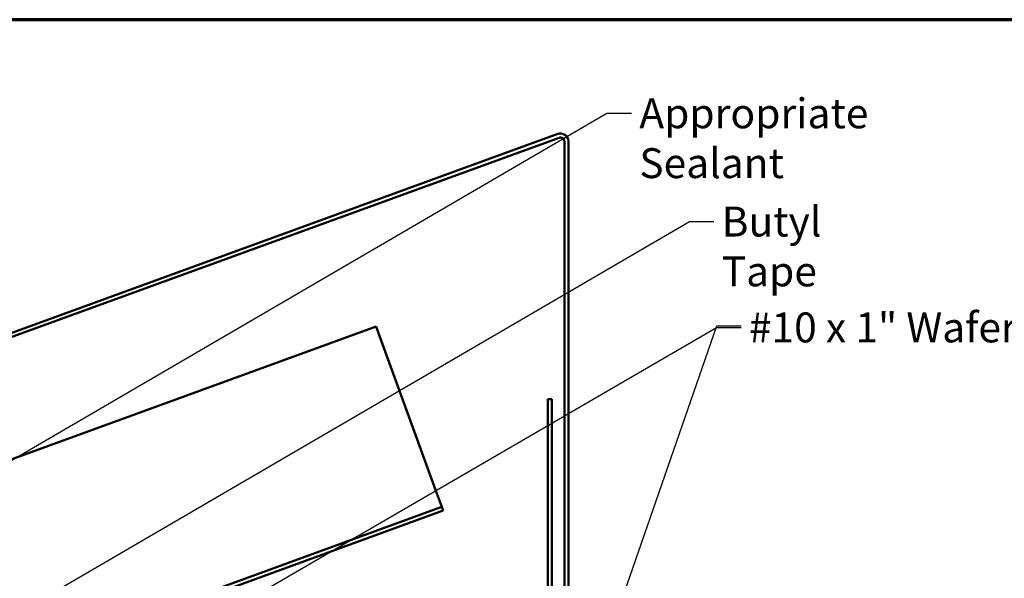
# Model space of a CAD drawing. Units: inches. Extents: x 0.6 to 33.4, y 0.6 to 21.4.
# Drawn here: x 13.6 to 21.5, y 16.9 to 21.4 of the extents above; entities that cross this region are included whole.
import ezdxf

# ---------------------------------------------------------------- set-up
doc = ezdxf.new("R2010")
doc.units = ezdxf.units.IN
doc.header["$LTSCALE"] = 2
doc.header["$MEASUREMENT"] = 0
for name, color, linetype, lineweight in [('Border (ANSI)', 7, 'Continuous', 70), ('Symbol (ANSI)', 7, 'Continuous', 25), ('Visible (ANSI)', 7, 'Continuous', 50)]:
    doc.layers.add(name, color=color, linetype=linetype, lineweight=lineweight)
doc.styles.add('Note Text (ANSI)', font='tahoma.ttf')
doc.dimstyles.new('Default (ANSI)$7', dxfattribs={"dimscale": 2, "dimtxt": 0.12, "dimasz": 0.098425, "dimexe": 0.125, "dimexo": 0.0625, "dimgap": 0.031496, "dimtad": 0, "dimtih": 1, "dimtoh": 1, "dimrnd": 1e-08, "dimzin": 4, "dimdsep": 46, "dimtxsty": 'Note Text (ANSI)', "dimcen": 0.09, "dimdle": 0.393701, "dimclrd": 256, "dimclre": 256, "dimclrt": 256, "dimadec": 0, "dimazin": 1, "dimtfac": 1, "dimtofl": 0, "dimtmove": 0, "dimatfit": 3, "dimfxl": 1, "dimtolj": 1, "dimtzin": 4, "dimlwd": -1, "dimlwe": -1, "dimarcsym": 0})

# ---------------------------------------------------------------- blocks, each defined once
blk = doc.blocks.new('Borders ATAS A Border')
at = {"layer": 'Border (ANSI)'}
blk.add_line((16.7, 10.7), (0.3, 10.7), dxfattribs=at)

msp = doc.modelspace()

# ---------------------------------------------------------------- linework, layer by layer
at = {"layer": 'Visible (ANSI)', "color": 1, "true_color": 0xff0000}
for p, q in [((17.873547, 20.482666), (8.35122, 17.016822)), ((8.362165, 16.986752), (17.884492, 20.452596)), ((17.927437, 20.422526), (17.927437, 12.503938)), ((17.959437, 12.503938), (17.959437, 20.422526)), ((17.795437, 18.35263), (17.795437, 12.490491)), ((17.827437, 18.35263), (17.795437, 18.35263)), ((17.827437, 12.490491), (17.827437, 18.35263))]:
    msp.add_line(p, q, dxfattribs=at)
at = {"layer": 'Visible (ANSI)', "color": 5, "true_color": 0x0000ff}
for p, q in [((11.752843, 17.239032), (16.415224, 18.935999)), ((16.903288, 17.595055), (16.434039, 18.884306)), ((16.942237, 17.488041), (16.903288, 17.595055)), ((3.73053, 12.679373), (16.942237, 17.488041)), ((16.942237, 17.488041), (16.953182, 17.457971)), ((16.953182, 17.457971), (3.73053, 12.645319))]:
    msp.add_line(p, q, dxfattribs=at)
at = {"layer": 'Visible (ANSI)'}
msp.add_line((16.415224, 18.935999), (16.434039, 18.884306), dxfattribs=at)
at = {"layer": 'Visible (ANSI)', "color": 1, "true_color": 0xff0000}
for radius in [0.064, 0.032]:
    msp.add_arc((17.895437, 20.422526), radius, 0, 110, dxfattribs=at)

# ---------------------------------------------------------------- block references
at = {"xscale": 2, "yscale": 2, "zscale": 2}
msp.add_blockref('Borders ATAS A Border', (0, 0), dxfattribs=at)

# ---------------------------------------------------------------- texts
at = {"layer": 'Symbol (ANSI)', "char_height": 0.24, "attachment_point": 1, "style": 'Note Text (ANSI)'}
for s, insert, width in [('{Appropriate Sealant}', (18.529108, 20.768213), 2.87241485), ('{Butyl Tape}', (19.190597, 19.899127), 1.55397081)]:
    msp.add_mtext(s, dxfattribs=dict(at, insert=insert, width=width))
at = {"layer": 'Symbol (ANSI)', "insert": (19.410595, 19.062705), "char_height": 0.24, "attachment_point": 1, "style": 'Note Text (ANSI)'}
msp.add_mtext('{ }', dxfattribs=at)
at = {"layer": 'Symbol (ANSI)', "insert": (19.409043, 19.049085), "char_height": 0.24, "width": 4.08622374, "attachment_point": 1, "line_spacing_factor": 0.987884, "style": 'Note Text (ANSI)'}
msp.add_mtext('{#10 x 1" Wafer Head Screw\\P }', dxfattribs=at)

# ---------------------------------------------------------------- leaders
at = {"layer": 'Symbol (ANSI)', "annotation_type": 0, "has_hookline": 1, "hookline_direction": 0}
for points, text_width in [([(10.981797, 16.404423), (18.269265, 20.648213), (18.466116, 20.648213)], 2.872102), ([(11.945485, 15.709811), (18.930754, 19.779127), (19.127605, 19.779127)], 1.521236), ([(12.064961, 14.814882), (19.1492, 18.929085), (19.346051, 18.929085)], 4.059852), ([(17.917437, 15.38789), (19.150752, 18.942705), (19.347603, 18.942705)], 0.103156)]:
    msp.add_leader(points, dimstyle='Default (ANSI)$7', override={"dimtad": 0}, dxfattribs=dict(at, text_width=text_width))

doc.saveas('drawing.dxf')
